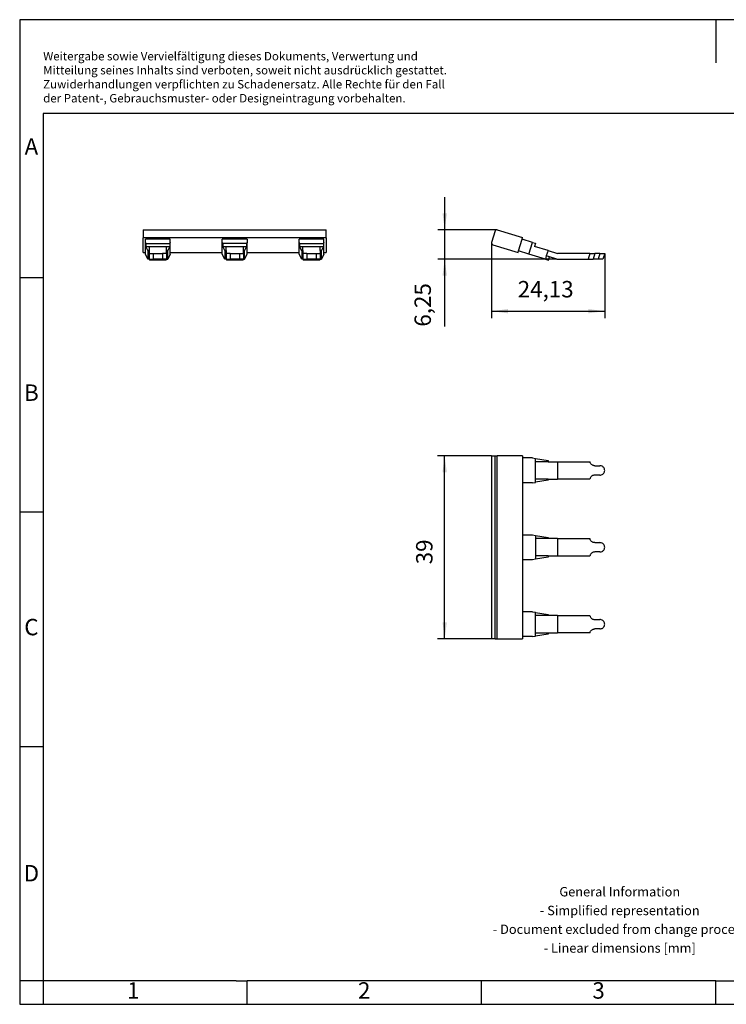
# Model space of a CAD drawing. Units: millimetres. Extents: x -415 to -118, y -267 to -57.
# Drawn here: x -415 to -265, y -267 to -57 of the extents above; entities that cross this region are included whole.
import ezdxf

# ---------------------------------------------------------------- set-up
doc = ezdxf.new("R2010")
doc.units = ezdxf.units.MM
doc.layers.add('1', color=7, linetype='Continuous')
doc.styles.add('CONVERTER_11', font='txt.shx', dxfattribs={"width": 0.9})
doc.dimstyles.new('ME10_DIM_10', dxfattribs={"dimtxt": 3.5, "dimasz": 3.5, "dimexe": 1.5, "dimexo": 0, "dimgap": 1.5, "dimtad": 1, "dimdsep": 46, "dimtxsty": 'CONVERTER_11', "dimsah": 1, "dimcen": 0.09, "dimclrd": 2, "dimclre": 2, "dimclrt": 3, "dimadec": 0, "dimazin": 0, "dimtfac": 1, "dimtdec": 4, "dimtix": 1, "dimtmove": 0, "dimatfit": 3, "dimfxl": 1, "dimtolj": 1, "dimtzin": 0, "dimarcsym": 0})
doc.dimstyles.new('ME10_DIM_11', dxfattribs={"dimtxt": 3.5, "dimasz": 3.5, "dimexe": 1.5, "dimexo": 0, "dimgap": 1.5, "dimtad": 1, "dimdec": 4, "dimdsep": 46, "dimtxsty": 'CONVERTER_11', "dimsah": 1, "dimcen": 0.09, "dimclrd": 2, "dimclre": 2, "dimclrt": 3, "dimadec": 0, "dimazin": 0, "dimtfac": 1, "dimtdec": 4, "dimtix": 1, "dimtmove": 0, "dimatfit": 3, "dimfxl": 1, "dimtolj": 1, "dimtzin": 0, "dimarcsym": 0})

# ---------------------------------------------------------------- blocks, each defined once
blk = doc.blocks.new('EB_1_3_5_8-select__2', base_point=(-314.84, -108.27))
at = {"color": 7, "linetype": 'Continuous'}
for p, q in [((-314.07, -102.07), (-314.83, -104.55)), ((-313.63, -101.84), (-308.23, -103.49)), ((-314.59, -104.99), (-309.19, -106.64)), ((-309.09, -106.31), (-308.33, -103.82)), ((-308.33, -103.82), (-308.23, -103.49)), ((-306.12, -104.5), (-308.33, -103.82)), ((-306.88, -106.98), (-306.12, -104.5)), ((-306.12, -104.5), (-305.46, -104.7)), ((-305.46, -104.7), (-305.66, -105.37)), ((-309.19, -106.64), (-309.09, -106.31)), ((-306.88, -106.98), (-309.09, -106.31)), ((-303.35, -108.06), (-306.88, -106.98)), ((-302.79, -106.25), (-305.66, -105.37)), ((-302.79, -106.25), (-303.15, -107.39)), ((-302.79, -106.25), (-300.74, -106.87)), ((-293.84, -106.87), (-300.74, -106.87)), ((-293.84, -106.87), (-294.2, -108.07)), ((-293.84, -106.87), (-292.8, -106.87)), ((-291.75, -106.87), (-292.8, -106.87)), ((-291.75, -106.87), (-290.7, -106.87)), ((-290.7, -106.87), (-291.07, -108.07)), ((-303.15, -107.39), (-303.35, -108.06)), ((-303.35, -108.06), (-302.68, -108.27)), ((-302.48, -107.6), (-303.15, -107.39)), ((-302.68, -108.27), (-302.48, -107.6)), ((-300.92, -108.07), (-302.48, -107.6)), ((-300.92, -108.07), (-294.2, -108.07)), ((-294.2, -108.07), (-293.17, -108.07)), ((-292.11, -108.07), (-293.17, -108.07)), ((-291.07, -108.07), (-292.11, -108.07))]:
    blk.add_line(p, q, dxfattribs=at)
at = {"color": 2, "linetype": 'Continuous'}
for p, q in [((-292.8, -106.87), (-293.17, -108.07)), ((-291.75, -106.87), (-292.11, -108.07))]:
    blk.add_line(p, q, dxfattribs=at)
at = {"color": 7, "linetype": 'Continuous'}
for centre, start, end in [((-313.73, -102.17), 73, 163), ((-314.49, -104.66), 163, 253)]:
    blk.add_arc(centre, 0.35, start, end, dxfattribs=at)
blk = doc.blocks.new('*D17')
at = {"layer": '1', "color": 2, "linetype": 'Continuous'}
for p, q in [((-314.83, -104.55), (-314.83, -120.67)), ((-290.7, -106.87), (-290.7, -120.67)), ((-314.83, -119.17), (-290.7, -119.17))]:
    blk.add_line(p, q, dxfattribs=at)
at = {"layer": '1', "color": 2}
for points in [[(-311.33, -118.71), (-311.33, -119.63), (-314.83, -119.17)], [(-294.2, -119.63), (-294.2, -118.71), (-290.7, -119.17)]]:
    blk.add_solid(points, dxfattribs=at)
at = {"layer": '1', "color": 3, "insert": (-309.25, -117.32), "char_height": 3.5, "attachment_point": 7, "rotation": 0.0001, "line_spacing_factor": 0.60024, "style": 'CONVERTER_11'}
blk.add_mtext('24,13', dxfattribs=at)
blk = doc.blocks.new('*D18')
at = {"layer": '1', "color": 2, "linetype": 'Continuous'}
for p, q in [((-324.83, -101.82), (-324.83, -94.82)), ((-313.73, -101.82), (-326.33, -101.82)), ((-324.83, -108.07), (-324.83, -101.82)), ((-300.92, -108.07), (-326.33, -108.07)), ((-324.83, -122.47), (-324.83, -108.07))]:
    blk.add_line(p, q, dxfattribs=at)
at = {"layer": '1', "color": 2}
for points in [[(-325.29, -98.32), (-324.37, -98.32), (-324.83, -101.82)], [(-324.37, -111.57), (-325.29, -111.57), (-324.83, -108.07)]]:
    blk.add_solid(points, dxfattribs=at)
at = {"layer": '1', "color": 3, "insert": (-326.68, -122.47), "char_height": 3.5, "attachment_point": 7, "rotation": 90, "line_spacing_factor": 0.60024, "style": 'CONVERTER_11'}
blk.add_mtext('6,25', dxfattribs=at)
blk = doc.blocks.new('EB_1_3_5_8-select__5', base_point=(-389.13, -108.27))
at = {"color": 7, "linetype": 'Continuous'}
for p, q in [((-389.13, -101.82), (-389.13, -101.84)), ((-389.13, -101.82), (-350.13, -101.82)), ((-389.13, -101.84), (-389.13, -103.49)), ((-350.13, -101.82), (-350.13, -101.84)), ((-350.13, -103.49), (-350.13, -101.84)), ((-389.13, -106.64), (-389.13, -103.49)), ((-350.13, -103.49), (-389.13, -103.49)), ((-388.68, -104.5), (-388.68, -103.82)), ((-383.38, -103.82), (-388.68, -103.82)), ((-388.68, -106.98), (-388.68, -104.5)), ((-388.68, -104.5), (-388.57, -104.7)), ((-388.57, -104.7), (-388.57, -105.37)), ((-388.57, -104.7), (-383.48, -104.7)), ((-383.38, -104.5), (-383.48, -104.7)), ((-383.48, -104.7), (-383.48, -105.37)), ((-383.38, -104.5), (-383.38, -103.82)), ((-383.38, -106.98), (-383.38, -104.5)), ((-372.28, -104.5), (-372.28, -103.82)), ((-366.98, -103.82), (-372.28, -103.82)), ((-372.28, -106.98), (-372.28, -104.5)), ((-372.17, -104.7), (-372.28, -104.5)), ((-372.17, -104.7), (-372.17, -105.37)), ((-367.08, -104.7), (-372.17, -104.7)), ((-366.98, -104.5), (-367.08, -104.7)), ((-367.08, -104.7), (-367.08, -105.37)), ((-366.98, -103.82), (-366.98, -104.5)), ((-366.98, -106.98), (-366.98, -104.5)), ((-355.88, -104.5), (-355.88, -103.82)), ((-350.58, -103.82), (-355.88, -103.82)), ((-355.88, -106.98), (-355.88, -104.5)), ((-355.88, -104.5), (-355.77, -104.7)), ((-355.77, -104.7), (-355.77, -105.37)), ((-355.77, -104.7), (-350.68, -104.7)), ((-350.58, -104.5), (-350.68, -104.7)), ((-350.68, -104.7), (-350.68, -105.37)), ((-350.58, -104.5), (-350.58, -103.82)), ((-350.58, -106.98), (-350.58, -104.5)), ((-350.13, -103.49), (-350.13, -106.64)), ((-389.13, -106.64), (-388.68, -106.64)), ((-388.13, -108.06), (-388.68, -106.98)), ((-388.13, -106.25), (-388.57, -105.37)), ((-388.57, -105.37), (-387.88, -105.37)), ((-388.13, -106.25), (-388.13, -108.06)), ((-387.88, -106.25), (-388.13, -106.25)), ((-387.88, -105.37), (-384.18, -105.37)), ((-387.88, -106.25), (-387.88, -106.87)), ((-387.88, -106.87), (-387.03, -106.87)), ((-387.88, -106.87), (-387.88, -108.06)), ((-387.03, -106.87), (-387.03, -108.07)), ((-387.03, -106.87), (-385.03, -106.87)), ((-385.03, -106.87), (-385.03, -108.07)), ((-384.18, -106.87), (-385.03, -106.87)), ((-384.18, -105.37), (-383.48, -105.37)), ((-384.18, -106.87), (-384.18, -106.25)), ((-383.93, -106.25), (-384.18, -106.25)), ((-384.18, -106.87), (-384.18, -108.06)), ((-383.48, -105.37), (-383.93, -106.25)), ((-383.93, -108.06), (-383.93, -106.25)), ((-383.38, -106.98), (-383.93, -108.06)), ((-383.38, -106.64), (-372.28, -106.64)), ((-371.73, -108.06), (-372.28, -106.98)), ((-372.17, -105.37), (-371.48, -105.37)), ((-371.73, -106.25), (-372.17, -105.37)), ((-371.73, -106.25), (-371.73, -108.06)), ((-371.48, -106.25), (-371.73, -106.25)), ((-371.48, -105.37), (-367.78, -105.37)), ((-371.48, -106.25), (-371.48, -106.87)), ((-371.48, -106.87), (-371.48, -108.06)), ((-370.63, -106.87), (-371.48, -106.87)), ((-370.63, -106.87), (-370.63, -108.07)), ((-370.63, -106.87), (-368.63, -106.87)), ((-368.63, -106.87), (-367.78, -106.87)), ((-368.63, -106.87), (-368.63, -108.07)), ((-367.78, -105.37), (-367.08, -105.37)), ((-367.78, -106.87), (-367.78, -106.25)), ((-367.53, -106.25), (-367.78, -106.25)), ((-367.78, -106.87), (-367.78, -108.06)), ((-367.08, -105.37), (-367.53, -106.25)), ((-367.53, -108.06), (-367.53, -106.25)), ((-367.53, -108.06), (-366.98, -106.98)), ((-366.98, -106.64), (-355.88, -106.64)), ((-355.33, -108.06), (-355.88, -106.98)), ((-355.77, -105.37), (-355.08, -105.37)), ((-355.33, -106.25), (-355.77, -105.37)), ((-355.33, -106.25), (-355.33, -108.06)), ((-355.08, -106.25), (-355.33, -106.25)), ((-355.08, -105.37), (-351.38, -105.37)), ((-355.08, -106.25), (-355.08, -106.87)), ((-355.08, -106.87), (-355.08, -108.06)), ((-354.23, -106.87), (-355.08, -106.87)), ((-354.23, -106.87), (-354.23, -108.07)), ((-354.23, -106.87), (-352.23, -106.87)), ((-352.23, -106.87), (-352.23, -108.07)), ((-352.23, -106.87), (-351.38, -106.87)), ((-351.38, -105.37), (-350.68, -105.37)), ((-351.38, -106.25), (-351.38, -106.87)), ((-351.13, -106.25), (-351.38, -106.25)), ((-351.38, -106.87), (-351.38, -108.06)), ((-350.68, -105.37), (-351.13, -106.25)), ((-351.13, -108.06), (-351.13, -106.25)), ((-350.58, -106.98), (-351.13, -108.06)), ((-350.58, -106.64), (-350.13, -106.64)), ((-387.88, -108.06), (-388.13, -108.06)), ((-387.88, -108.06), (-387.88, -108.07)), ((-387.88, -108.07), (-387.03, -108.07)), ((-387.87, -108.07), (-387.73, -108.27)), ((-387.73, -108.27), (-387.73, -108.07)), ((-384.33, -108.27), (-387.73, -108.27)), ((-385.03, -108.07), (-387.03, -108.07)), ((-384.18, -108.07), (-385.03, -108.07)), ((-384.33, -108.07), (-384.33, -108.27)), ((-384.33, -108.27), (-384.19, -108.07)), ((-384.18, -108.06), (-384.18, -108.07)), ((-384.18, -108.06), (-383.93, -108.06)), ((-371.48, -108.06), (-371.73, -108.06)), ((-371.48, -108.06), (-371.48, -108.07)), ((-371.48, -108.07), (-370.63, -108.07)), ((-371.47, -108.07), (-371.33, -108.27)), ((-371.33, -108.27), (-371.33, -108.07)), ((-367.93, -108.27), (-371.33, -108.27)), ((-368.63, -108.07), (-370.63, -108.07)), ((-367.78, -108.07), (-368.63, -108.07)), ((-367.93, -108.27), (-367.79, -108.07)), ((-367.93, -108.07), (-367.93, -108.27)), ((-367.78, -108.06), (-367.78, -108.07)), ((-367.78, -108.06), (-367.53, -108.06)), ((-355.08, -108.06), (-355.33, -108.06)), ((-355.08, -108.06), (-355.08, -108.07)), ((-355.08, -108.07), (-354.23, -108.07)), ((-355.07, -108.07), (-354.93, -108.27)), ((-354.93, -108.27), (-354.93, -108.07)), ((-351.53, -108.27), (-354.93, -108.27)), ((-352.23, -108.07), (-354.23, -108.07)), ((-351.38, -108.07), (-352.23, -108.07)), ((-351.53, -108.07), (-351.53, -108.27)), ((-351.53, -108.27), (-351.39, -108.07)), ((-351.38, -108.06), (-351.38, -108.07)), ((-351.38, -108.06), (-351.13, -108.06))]:
    blk.add_line(p, q, dxfattribs=at)
at = {"color": 2, "linetype": 'Continuous'}
for p, q in [((-389.13, -101.84), (-350.13, -101.84)), ((-387.88, -105.37), (-387.88, -106.25)), ((-384.18, -106.25), (-384.18, -105.37)), ((-371.48, -106.25), (-371.48, -105.37)), ((-367.78, -106.25), (-367.78, -105.37)), ((-355.08, -106.25), (-355.08, -105.37)), ((-351.38, -106.25), (-351.38, -105.37))]:
    blk.add_line(p, q, dxfattribs=at)
blk = doc.blocks.new('Right1', base_point=(-369.63, -105))
blk.add_blockref('EB_1_3_5_8-select__5', (-389.13, -108.27))
blk = doc.blocks.new('EB_1_3_5_8-select__6', base_point=(-314.84, -189.03))
at = {"color": 7, "linetype": 'Continuous'}
for p, q in [((-314.83, -150.03), (-314.84, -150.03)), ((-314.84, -150.03), (-314.84, -189.03)), ((-314.83, -150.03), (-314.07, -150.03)), ((-314.07, -150.03), (-313.63, -150.03)), ((-308.23, -150.03), (-313.63, -150.03)), ((-308.23, -150.03), (-308.23, -189.03)), ((-306.12, -150.48), (-308.23, -150.48)), ((-306.12, -150.48), (-305.46, -150.59)), ((-305.46, -155.68), (-305.46, -150.59)), ((-305.46, -150.62), (-302.79, -151.03)), ((-302.79, -151.03), (-302.79, -151.28)), ((-302.79, -151.28), (-300.74, -151.28)), ((-300.74, -151.28), (-300.74, -154.98)), ((-300.74, -151.28), (-293.84, -151.28)), ((-292.8, -152.13), (-291.75, -152.13)), ((-302.79, -155.23), (-305.46, -155.65)), ((-302.79, -154.98), (-300.74, -154.98)), ((-302.79, -154.98), (-302.79, -155.23)), ((-293.84, -154.98), (-300.74, -154.98)), ((-291.75, -154.13), (-292.8, -154.13)), ((-306.12, -155.78), (-308.23, -155.78)), ((-306.12, -155.78), (-305.46, -155.68)), ((-308.23, -166.88), (-306.12, -166.88)), ((-306.12, -166.88), (-305.46, -166.99)), ((-305.46, -166.99), (-305.46, -172.08)), ((-305.46, -167.02), (-302.79, -167.43)), ((-302.79, -167.43), (-302.79, -167.68)), ((-300.74, -167.68), (-302.79, -167.68)), ((-300.74, -167.68), (-300.74, -171.38)), ((-300.74, -167.68), (-293.84, -167.68)), ((-292.8, -168.53), (-291.75, -168.53)), ((-306.12, -172.18), (-308.23, -172.18)), ((-305.46, -172.08), (-306.12, -172.18)), ((-302.79, -171.63), (-305.46, -172.05)), ((-302.79, -171.38), (-300.74, -171.38)), ((-302.79, -171.38), (-302.79, -171.63)), ((-300.74, -171.38), (-293.84, -171.38)), ((-291.75, -170.53), (-292.8, -170.53)), ((-306.12, -183.28), (-308.23, -183.28)), ((-306.12, -183.28), (-305.46, -183.39)), ((-305.46, -188.48), (-305.46, -183.39)), ((-305.46, -183.42), (-302.79, -183.83)), ((-302.79, -183.83), (-302.79, -184.08)), ((-300.74, -184.08), (-302.79, -184.08)), ((-300.74, -184.08), (-293.84, -184.08)), ((-300.74, -184.08), (-300.74, -187.78)), ((-292.8, -184.93), (-291.75, -184.93)), ((-306.12, -188.58), (-308.23, -188.58)), ((-306.12, -188.58), (-305.46, -188.48)), ((-302.79, -188.03), (-305.46, -188.45)), ((-302.79, -187.78), (-300.74, -187.78)), ((-302.79, -187.78), (-302.79, -188.03)), ((-293.84, -187.78), (-300.74, -187.78)), ((-291.75, -186.93), (-292.8, -186.93)), ((-314.83, -189.03), (-314.84, -189.03)), ((-314.07, -189.03), (-314.83, -189.03)), ((-314.07, -189.03), (-313.63, -189.03)), ((-313.63, -189.03), (-308.23, -189.03))]:
    blk.add_line(p, q, dxfattribs=at)
at = {"color": 2, "linetype": 'Continuous'}
for p, q in [((-314.83, -150.03), (-314.83, -189.03)), ((-314.07, -189.03), (-314.07, -150.03)), ((-313.63, -189.03), (-313.63, -150.03)), ((-302.79, -151.28), (-305.46, -151.28)), ((-302.79, -154.98), (-305.46, -154.98)), ((-302.79, -167.68), (-305.46, -167.68)), ((-302.79, -171.38), (-305.46, -171.38)), ((-302.79, -184.08), (-305.46, -184.08)), ((-305.46, -187.78), (-302.79, -187.78))]:
    blk.add_line(p, q, dxfattribs=at)
at = {"color": 7, "linetype": 'Continuous'}
for points, knots in [([(-292.8, -152.13), (-292.89, -152.13), (-293.05, -152.12), (-293.28, -152.03), (-293.49, -151.9), (-293.66, -151.72), (-293.78, -151.52), (-293.82, -151.36), (-293.84, -151.28)], [0, 0, 0, 0, 0.246795, 0.492459, 0.736096, 0.977239, 1.215967, 1.452897, 1.452897, 1.452897, 1.452897]), ([(-291.75, -154.13), (-291.64, -154.12), (-291.42, -154.1), (-291.12, -153.96), (-290.89, -153.73), (-290.74, -153.45), (-290.68, -153.13), (-290.74, -152.82), (-290.89, -152.53), (-291.12, -152.31), (-291.42, -152.16), (-291.64, -152.14), (-291.75, -152.13)], [0, 0, 0, 0, 0.326822, 0.651091, 0.971188, 1.287056, 1.600282, 1.913509, 2.229377, 2.549473, 2.873743, 3.200565, 3.200565, 3.200565, 3.200565]), ([(-292.8, -154.13), (-292.89, -154.14), (-293.05, -154.15), (-293.28, -154.23), (-293.49, -154.37), (-293.66, -154.54), (-293.78, -154.75), (-293.82, -154.91), (-293.84, -154.98)], [0, 0, 0, 0, 0.246795, 0.492459, 0.736096, 0.977239, 1.215967, 1.452897, 1.452897, 1.452897, 1.452897]), ([(-292.8, -168.53), (-292.89, -168.53), (-293.05, -168.52), (-293.28, -168.43), (-293.49, -168.3), (-293.66, -168.12), (-293.78, -167.92), (-293.82, -167.76), (-293.84, -167.68)], [0, 0, 0, 0, 0.246795, 0.492459, 0.736096, 0.977239, 1.215967, 1.452897, 1.452897, 1.452897, 1.452897]), ([(-291.75, -170.53), (-291.64, -170.52), (-291.42, -170.5), (-291.12, -170.36), (-290.89, -170.13), (-290.74, -169.85), (-290.68, -169.53), (-290.74, -169.22), (-290.89, -168.93), (-291.12, -168.71), (-291.42, -168.56), (-291.64, -168.54), (-291.75, -168.53)], [0, 0, 0, 0, 0.326822, 0.651091, 0.971188, 1.287056, 1.600282, 1.913509, 2.229377, 2.549473, 2.873743, 3.200565, 3.200565, 3.200565, 3.200565]), ([(-292.8, -170.53), (-292.89, -170.54), (-293.05, -170.55), (-293.28, -170.63), (-293.49, -170.77), (-293.66, -170.94), (-293.78, -171.15), (-293.82, -171.31), (-293.84, -171.38)], [0, 0, 0, 0, 0.246795, 0.492459, 0.736096, 0.977239, 1.215967, 1.452897, 1.452897, 1.452897, 1.452897]), ([(-293.84, -184.08), (-293.82, -184.16), (-293.78, -184.32), (-293.66, -184.52), (-293.49, -184.7), (-293.28, -184.83), (-293.05, -184.92), (-292.89, -184.93), (-292.8, -184.93)], [0, 0, 0, 0, 0.23693, 0.475658, 0.716801, 0.960438, 1.206101, 1.452897, 1.452897, 1.452897, 1.452897]), ([(-291.75, -186.93), (-291.64, -186.92), (-291.42, -186.9), (-291.12, -186.76), (-290.89, -186.53), (-290.74, -186.25), (-290.68, -185.93), (-290.74, -185.62), (-290.89, -185.33), (-291.12, -185.11), (-291.42, -184.96), (-291.64, -184.94), (-291.75, -184.93)], [0, 0, 0, 0, 0.326822, 0.651091, 0.971188, 1.287056, 1.600282, 1.913509, 2.229377, 2.549473, 2.873743, 3.200565, 3.200565, 3.200565, 3.200565]), ([(-293.84, -187.78), (-293.82, -187.71), (-293.78, -187.55), (-293.66, -187.34), (-293.49, -187.17), (-293.28, -187.03), (-293.05, -186.95), (-292.89, -186.94), (-292.8, -186.93)], [0, 0, 0, 0, 0.23693, 0.475658, 0.716801, 0.960438, 1.206101, 1.452897, 1.452897, 1.452897, 1.452897])]:
    blk.add_open_spline(points, degree=3, knots=knots, dxfattribs=at)
blk = doc.blocks.new('*D19')
at = {"layer": '1', "color": 2, "linetype": 'Continuous'}
for p, q in [((-314.84, -150.03), (-326.34, -150.03)), ((-324.84, -189.03), (-324.84, -150.03)), ((-314.84, -189.03), (-326.34, -189.03))]:
    blk.add_line(p, q, dxfattribs=at)
at = {"layer": '1', "color": 2}
for points in [[(-324.38, -153.53), (-325.3, -153.53), (-324.84, -150.03)], [(-325.3, -185.53), (-324.38, -185.53), (-324.84, -189.03)]]:
    blk.add_solid(points, dxfattribs=at)
at = {"layer": '1', "color": 3, "insert": (-326.34, -173.16), "char_height": 3.5, "attachment_point": 7, "rotation": 90, "line_spacing_factor": 0.60024, "style": 'CONVERTER_11'}
blk.add_mtext('39', dxfattribs=at)
blk = doc.blocks.new('_rahmen', base_point=(-123.5, -267))
at = {"layer": '1', "color": 2, "linetype": 'Continuous'}
for p, q in [((-415.5, -57), (-415.5, -112)), ((-267, -57), (-415.5, -57)), ((-267, -57), (-267, -66.21)), ((-118.5, -57), (-267, -57)), ((-415.5, -112), (-415.5, -162)), ((-415.5, -112), (-410.5, -112)), ((-415.5, -162), (-415.5, -212)), ((-415.5, -162), (-410.5, -162)), ((-415.5, -212), (-415.5, -262)), ((-415.5, -212), (-410.5, -212)), ((-415.5, -262), (-415.5, -267)), ((-410.5, -262), (-415.5, -262)), ((-410.5, -262), (-410.5, -267)), ((-367, -267), (-367, -262)), ((-317, -267), (-317, -262)), ((-267, -267), (-267, -262)), ((-415.5, -267), (-410.5, -267)), ((-410.5, -267), (-367, -267)), ((-367, -267), (-317, -267)), ((-317, -267), (-267, -267)), ((-267, -267), (-217, -267))]:
    blk.add_line(p, q, dxfattribs=at)
at = {"layer": '1', "color": 6, "linetype": 'Continuous'}
for p, q in [((-410.5, -77), (-410.5, -112)), ((-123.5, -77), (-410.5, -77)), ((-410.5, -112), (-410.5, -162)), ((-410.5, -162), (-410.5, -212)), ((-410.5, -212), (-410.5, -262)), ((-375.5, -262), (-410.5, -262)), ((-369.3, -262), (-375.5, -262)), ((-369.3, -262), (-367, -262)), ((-322.04, -262), (-367, -262)), ((-317, -262), (-322.04, -262)), ((-267, -262), (-317, -262)), ((-267, -262), (-253.04, -262))]:
    blk.add_line(p, q, dxfattribs=at)
at = {"layer": '1', "color": 3, "insert": (-410.49, -75.21), "char_height": 1.8, "attachment_point": 7, "line_spacing_factor": 0.996399, "style": 'CONVERTER_11'}
blk.add_mtext('Weitergabe sowie Vervielfältigung dieses Dokuments, Verwertung und \\PMitteilung seines Inhalts sind verboten, soweit nicht ausdrücklich gestattet. \\PZuwiderhandlungen verpflichten zu Schadenersatz. Alle Rechte für den Fall\\Pder Patent-, Gebrauchsmuster- oder Designeintragung vorbehalten.', dxfattribs=at)
at = {"layer": '1', "color": 7, "char_height": 3.5, "attachment_point": 5, "line_spacing_factor": 1.20048, "style": 'CONVERTER_11'}
for s, insert in [('A', (-413, -84.5)), ('B', (-413, -137)), ('C', (-413, -187)), ('D', (-413, -239.5)), ('1', (-391.25, -264.5)), ('2', (-342, -264.5)), ('3', (-292, -264.5))]:
    blk.add_mtext(s, dxfattribs=dict(at, insert=insert))
at = {"layer": '1', "color": 2, "insert": (-287.48, -249.25), "char_height": 2, "attachment_point": 5, "line_spacing_factor": 1.20048, "style": 'CONVERTER_11'}
blk.add_mtext('General Information\\P- Simplified representation\\P- Document excluded from change process\\P- Linear dimensions [mm]', dxfattribs=at)
blk = doc.blocks.new('A4I_CS', base_point=(-123.5, -267))
at = {"layer": '1'}
blk.add_blockref('_rahmen', (-123.5, -267), dxfattribs=at)
blk = doc.blocks.new('Front1', base_point=(-302.814, -105))
blk.add_blockref('EB_1_3_5_8-select__2', (-314.841, -108.267))
at = {"layer": '1'}
blk.add_blockref('*D18', (0, 0), dxfattribs=at)
dim = blk.add_linear_dim(base=(-314.826, -119.168), p1=(-290.7, -106.874), p2=(-314.826, -104.554), dimstyle='ME10_DIM_10', dxfattribs=at)
dim.commit()
dim.dimension.update_dxf_attribs({"geometry": '*D17', "text_midpoint": (-303.385, -115.743), "text_rotation": 0.00014})
blk = doc.blocks.new('Top1', base_point=(-302.81409, -169.53252))
blk.add_blockref('EB_1_3_5_8-select__6', (-314.84115, -189.03252))
at = {"layer": '1'}
dim = blk.add_linear_dim(base=(-324.84115, -189.03252), p1=(-314.84115, -150.03252), p2=(-314.84115, -189.03252), angle=90, dimstyle='ME10_DIM_11', dxfattribs=at)
dim.commit()
dim.dimension.update_dxf_attribs({"geometry": '*D19', "text_midpoint": (-328.09115, -170.53252), "text_rotation": 90})
blk = doc.blocks.new('1')
for name, p in [('A4I_CS', (-123.5, -267)), ('Front1', (-302.81, -105)), ('Right1', (-369.63, -105)), ('Top1', (-302.81, -169.53))]:
    blk.add_blockref(name, p)

msp = doc.modelspace()

# ---------------------------------------------------------------- block references
at = {"layer": '1'}
msp.add_blockref('1', (0, 0), dxfattribs=at)

doc.saveas('drawing.dxf')
